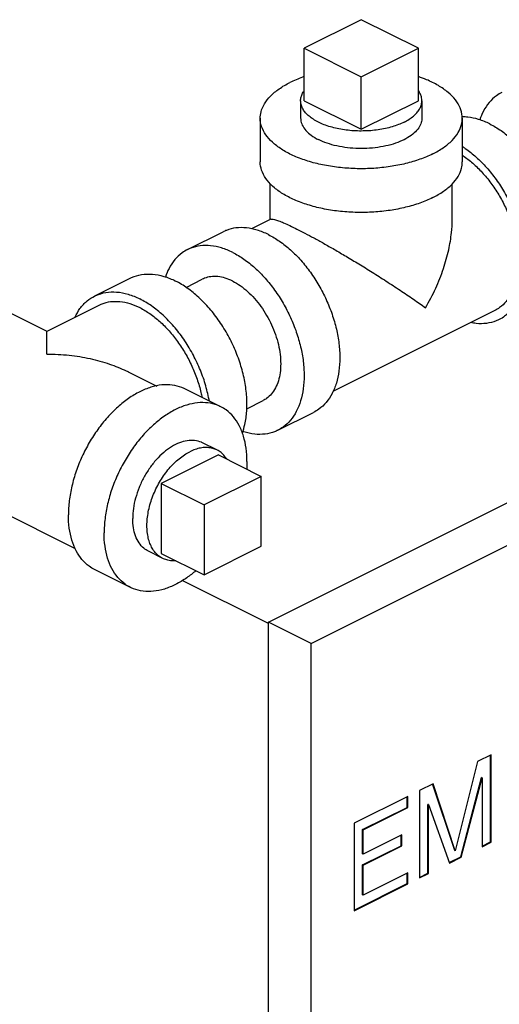
# Model space of a CAD drawing. Units: inches. Extents: x -5.5 to 22.6, y -4.6 to 22.
# Drawn here: x 1.3 to 2, y 18.9 to 20.4 of the extents above; entities that cross this region are included whole.
import ezdxf

# ---------------------------------------------------------------- set-up
doc = ezdxf.new("R2010")
doc.units = ezdxf.units.IN
doc.header["$LTSCALE"] = 1.21
doc.header["$MEASUREMENT"] = 0
doc.layers.get('0').update_dxf_attribs({"linetype": 'CONTINUOUS'})
doc.layers.add('02___PRT_ALL_AXES', color=7, linetype='CONTINUOUS')

msp = doc.modelspace()

# ---------------------------------------------------------------- linework, layer by layer
at = {"color": 7, "linetype": 'Continuous'}
for p, q in [((1.8136, 20.438), (1.7252, 20.3938)), ((1.902, 20.3938), (1.8136, 20.438)), ((1.7252, 20.3938), (1.8136, 20.3496)), ((1.8136, 20.3496), (1.902, 20.3938)), ((1.6574, 20.2856), (1.6574, 20.2179)), ((1.9699, 20.2856), (1.9699, 20.2179)), ((1.673, 20.1289), (1.673, 20.1844)), ((1.9543, 20.128), (1.9543, 20.1839)), ((1.6739, 20.1293), (1.6438, 20.1143)), ((1.5449, 20.0823), (1.6001, 20.1099)), ((1.67, 19.5061), (2.7528, 20.0474)), ((1.4565, 20.0381), (1.4013, 20.0105)), ((1.5426, 20.0239), (1.5678, 20.0365)), ((1.7363, 19.4729), (2.8191, 20.0143)), ((1.2468, 19.9965), (1.3275, 19.9562)), ((1.3276, 19.9562), (1.4082, 19.9965)), ((2.0202, 19.988), (1.7698, 19.8628)), ((1.4532, 19.8933), (1.4973, 19.8712)), ((1.5963, 19.8392), (1.541, 19.8669)), ((1.6365, 19.836), (1.6617, 19.8486)), ((1.6846, 19.8028), (1.7399, 19.8304)), ((1.121, 19.745), (1.3713, 19.6198)), ((1.659, 19.7315), (1.5706, 19.6873)), ((1.659, 19.6233), (1.659, 19.7315)), ((1.5706, 19.6873), (1.5706, 19.5791)), ((1.5706, 19.5791), (1.659, 19.6233)), ((1.4565, 19.5597), (1.4013, 19.5873)), ((1.67, 19.5036), (1.5366, 19.5703)), ((1.67, 17.9635), (1.67, 19.5061)), ((1.7363, 19.4729), (1.67, 19.5061)), ((1.7363, 17.9303), (1.7363, 19.4729)), ((2.0144, 19.3007), (1.9936, 19.2904)), ((2.0144, 19.1654), (2.0144, 19.3007)), ((1.9936, 19.2904), (1.9591, 19.1522)), ((2.0135, 19.1658), (2.0135, 19.3003)), ((1.9246, 19.2558), (1.9039, 19.2455)), ((1.9582, 19.1526), (1.9239, 19.2556)), ((1.9591, 19.1522), (1.9246, 19.2558)), ((1.9674, 19.1428), (1.9997, 19.2655)), ((1.9683, 19.1424), (2.0005, 19.265)), ((2.0005, 19.265), (1.9997, 19.2655)), ((2.0005, 19.265), (2.0005, 19.1585)), ((1.9039, 19.2455), (1.9039, 19.1102)), ((1.8855, 19.2363), (1.8026, 19.1948)), ((1.8846, 19.2194), (1.8846, 19.2358)), ((1.8855, 19.219), (1.8855, 19.2363)), ((1.8155, 19.1849), (1.8846, 19.2194)), ((1.8164, 19.1845), (1.8855, 19.219)), ((1.8855, 19.219), (1.8846, 19.2194)), ((1.9168, 19.1175), (1.9168, 19.224)), ((1.9177, 19.2236), (1.9168, 19.224)), ((1.9177, 19.1171), (1.9177, 19.2236)), ((1.9177, 19.2236), (1.9499, 19.1332)), ((1.8026, 19.1948), (1.8026, 19.0595)), ((1.8164, 19.1845), (1.8155, 19.1849)), ((1.8155, 19.1475), (1.8155, 19.1849)), ((1.8164, 19.147), (1.8164, 19.1845)), ((1.8762, 19.177), (1.8164, 19.147)), ((1.8754, 19.1601), (1.8754, 19.1765)), ((1.8762, 19.1597), (1.8762, 19.177)), ((2.0005, 19.1594), (2.0135, 19.1658)), ((2.0005, 19.1585), (2.0144, 19.1654)), ((2.0144, 19.1654), (2.0135, 19.1658)), ((1.8155, 19.1302), (1.8754, 19.1601)), ((1.8164, 19.1298), (1.8762, 19.1597)), ((1.8762, 19.1597), (1.8754, 19.1601)), ((1.9591, 19.1522), (1.9582, 19.1526)), ((1.8164, 19.147), (1.8155, 19.1475)), ((1.9495, 19.1339), (1.9674, 19.1428)), ((1.9499, 19.1332), (1.9683, 19.1424)), ((1.9683, 19.1424), (1.9674, 19.1428)), ((1.8164, 19.1298), (1.8155, 19.1302)), ((1.8155, 19.0841), (1.8155, 19.1302)), ((1.8164, 19.0837), (1.8164, 19.1298)), ((1.8855, 19.1182), (1.8164, 19.0837)), ((1.8855, 19.1009), (1.8855, 19.1182)), ((1.8846, 19.1014), (1.8846, 19.1178)), ((1.9039, 19.111), (1.9168, 19.1175)), ((1.9039, 19.1102), (1.9177, 19.1171)), ((1.9177, 19.1171), (1.9168, 19.1175)), ((1.8026, 19.0604), (1.8846, 19.1014)), ((1.8026, 19.0595), (1.8855, 19.1009)), ((1.8855, 19.1009), (1.8846, 19.1014)), ((1.8164, 19.0837), (1.8155, 19.0841))]:
    msp.add_line(p, q, dxfattribs=at)
for points, start_tangent, end_tangent in [([(1.6574, 20.2855), (1.6586, 20.2952), (1.6639, 20.3078), (1.6733, 20.3199), (1.6865, 20.3309), (1.7032, 20.3408)], (0.001139, 0.999999), (0.894427, 0.447214)), ([(1.7252, 20.35), (1.7228, 20.3491), (1.7032, 20.3408)], (-0.945818, -0.324698), (-0.894427, -0.447214)), ([(1.9699, 20.2856), (1.9698, 20.2888), (1.9666, 20.3016), (1.9592, 20.314), (1.9479, 20.3255), (1.9329, 20.336), (1.9146, 20.3452), (1.9021, 20.3499)], (0.001139, 0.999999), (-0.945762, 0.324861)), ([(2.031, 20.3254), (2.0228, 20.3204), (2.0115, 20.3098), (2.0025, 20.2963), (1.9968, 20.2831)], (-0.894314, -0.447439), (-0.322087, -0.94671)), ([(1.9241, 20.2303), (1.9044, 20.222), (1.8823, 20.2154), (1.8582, 20.2107), (1.833, 20.208), (1.8072, 20.2075), (1.7816, 20.2091), (1.7568, 20.2128), (1.7337, 20.2184), (1.7127, 20.2259), (1.6944, 20.2351), (1.6794, 20.2456), (1.6681, 20.2572), (1.6607, 20.2695), (1.6575, 20.2823), (1.6574, 20.2855)], (-0.894427, -0.447214), (0.001139, 0.999999)), ([(1.7199, 20.2855), (1.72, 20.2834), (1.7224, 20.2748), (1.7279, 20.2666), (1.7363, 20.2591), (1.7473, 20.2524)], (-0.001715, -0.999999), (0.894427, -0.447214)), ([(1.9074, 20.2856), (1.9065, 20.2791), (1.9025, 20.2707), (1.8955, 20.2627), (1.8858, 20.2556), (1.8735, 20.2495), (1.8593, 20.2446), (1.8434, 20.2411), (1.8266, 20.2391), (1.8093, 20.2387), (1.7922, 20.2399), (1.7758, 20.2427), (1.7607, 20.2469), (1.7473, 20.2524)], (-0.001715, -0.999999), (-0.894427, 0.447214)), ([(1.9241, 20.2303), (1.9408, 20.2402), (1.954, 20.2512), (1.9634, 20.2633), (1.9687, 20.2759), (1.9699, 20.2856)], (0.894427, 0.447214), (0.001139, 0.999999)), ([(2.0125, 20.2767), (1.9952, 20.2837), (1.9784, 20.2872), (1.9699, 20.2876)], (-0.894427, 0.447214), (-0.999925, -0.012285)), ([(2.0125, 20.2767), (2.0298, 20.2664), (2.0467, 20.253), (2.0627, 20.2369), (2.0775, 20.2184), (2.0906, 20.198), (2.1019, 20.1763), (2.111, 20.1536), (2.1176, 20.1307), (2.1216, 20.108), (2.123, 20.0862), (2.1216, 20.0657), (2.1176, 20.0471), (2.111, 20.0308), (2.1019, 20.0172), (2.0906, 20.0067), (2.0824, 20.0017)], (0.894427, -0.447214), (-0.894314, -0.447439)), ([(1.97, 20.2418), (1.9746, 20.2388), (1.9914, 20.2254), (2.0074, 20.2093), (2.0222, 20.1908), (2.0354, 20.1704), (2.0467, 20.1486), (2.0557, 20.126), (2.0623, 20.1031), (2.0664, 20.0804), (2.0678, 20.0586), (2.0664, 20.0381), (2.0623, 20.0194), (2.0557, 20.0031), (2.0467, 19.9896), (2.0354, 19.9791), (2.0271, 19.974)], (0.841284, -0.540593), (-0.894314, -0.447439)), ([(1.9241, 20.1627), (1.9044, 20.1543), (1.8823, 20.1477), (1.8582, 20.143), (1.833, 20.1404), (1.8072, 20.1398), (1.7816, 20.1414), (1.7568, 20.1451), (1.7337, 20.1508), (1.7127, 20.1583), (1.6944, 20.1674), (1.6794, 20.1779), (1.6681, 20.1895), (1.6607, 20.2019), (1.6575, 20.2147), (1.6574, 20.2179)], (-0.894427, -0.447214), (0.001139, 0.999999)), ([(1.9241, 20.1627), (1.9408, 20.1725), (1.954, 20.1836), (1.9634, 20.1956), (1.9687, 20.2082), (1.9699, 20.2179)], (0.894427, 0.447214), (0.001139, 0.999999)), ([(1.97, 20.2282), (1.9728, 20.2263), (1.988, 20.2143), (2.0024, 20.1997), (2.0157, 20.1831), (2.0276, 20.1648), (2.0377, 20.1452), (2.0459, 20.1248), (2.0518, 20.1041), (2.0555, 20.0837), (2.0567, 20.0641)], (0.835316, -0.54977), (0, -1)), ([(1.6738, 20.1291), (1.675, 20.1295), (1.6793, 20.1289), (1.6856, 20.1269), (1.6936, 20.1237), (1.7032, 20.1194), (1.7142, 20.114)], (0.890735, 0.454523), (0.894945, -0.446176)), ([(1.9131, 19.9923), (1.9288, 20.0226), (1.9407, 20.0529), (1.9489, 20.082), (1.9532, 20.1087), (1.9543, 20.1282)], (0.504018, 0.863693), (-0.000704, 1)), ([(1.67, 20.1055), (1.6527, 20.1125), (1.6359, 20.1159), (1.6198, 20.1158), (1.6051, 20.1121), (1.6001, 20.1099)], (-0.894427, 0.447214), (-0.894314, -0.447439)), ([(1.7142, 20.114), (1.7265, 20.1077), (1.7403, 20.1004), (1.7554, 20.092), (1.772, 20.0826), (1.7901, 20.072), (1.8097, 20.0602), (1.8305, 20.0474), (1.8521, 20.0336), (1.8738, 20.0194), (1.8944, 20.0055), (1.9131, 19.9923)], (0.893896, -0.448275), (0.813988, -0.580881)), ([(1.67, 20.1055), (1.6873, 20.0952), (1.7041, 20.0818), (1.7202, 20.0657), (1.7349, 20.0472), (1.7481, 20.0268), (1.7594, 20.005), (1.7684, 19.9824), (1.7751, 19.9594), (1.7791, 19.9368), (1.7805, 19.9149), (1.7791, 19.8944), (1.7751, 19.8758), (1.7684, 19.8595), (1.7594, 19.8459), (1.7481, 19.8354), (1.7399, 19.8304)], (0.894427, -0.447214), (-0.894314, -0.447439)), ([(1.5449, 20.0823), (1.5366, 20.0773), (1.5254, 20.0668), (1.5163, 20.0532), (1.5107, 20.0399)], (-0.894314, -0.447439), (-0.321408, -0.946941)), ([(1.6148, 20.0779), (1.5975, 20.0848), (1.5806, 20.0883), (1.5646, 20.0882), (1.5498, 20.0845), (1.5449, 20.0823)], (-0.894427, 0.447214), (-0.894314, -0.447439)), ([(1.6148, 20.0779), (1.632, 20.0676), (1.6489, 20.0542), (1.6649, 20.038), (1.6797, 20.0195), (1.6929, 19.9992), (1.7041, 19.9774), (1.7132, 19.9548), (1.7198, 19.9318), (1.7239, 19.9092), (1.7252, 19.8873), (1.7239, 19.8668), (1.7198, 19.8482), (1.7132, 19.8319), (1.7041, 19.8183), (1.6929, 19.8078), (1.6846, 19.8028)], (0.894427, -0.447214), (-0.894314, -0.447439)), ([(2.0567, 20.0641), (2.0555, 20.0456), (2.0518, 20.0289), (2.0459, 20.0142), (2.0377, 20.002), (2.0276, 19.9925), (2.0202, 19.988)], (0, -1), (-0.894315, -0.447439)), ([(1.4565, 20.0381), (1.4585, 20.0391), (1.4738, 20.0437), (1.4905, 20.0443), (1.5082, 20.0409), (1.5264, 20.0337)], (0.894254, 0.447559), (0.894427, -0.447214)), ([(1.6297, 19.7988), (1.6335, 19.8116), (1.6365, 19.8321), (1.6365, 19.8545), (1.6335, 19.878), (1.6276, 19.9021), (1.6189, 19.9261), (1.6077, 19.9494), (1.5942, 19.9712), (1.579, 19.9911), (1.5622, 20.0084), (1.5446, 20.0227), (1.5264, 20.0337)], (0.342919, 0.939365), (-0.894427, 0.447214)), ([(1.6148, 20.0335), (1.6031, 20.0382), (1.5918, 20.0405), (1.5811, 20.0404), (1.5711, 20.0379), (1.5678, 20.0365)], (-0.894427, 0.447214), (-0.894314, -0.447439)), ([(1.6148, 20.0335), (1.6264, 20.0266), (1.6377, 20.0176), (1.6485, 20.0067), (1.6584, 19.9943), (1.6673, 19.9806), (1.6748, 19.966), (1.6809, 19.9508), (1.6854, 19.9353), (1.6881, 19.9201), (1.689, 19.9054), (1.6881, 19.8917), (1.6854, 19.8791), (1.6809, 19.8682), (1.6748, 19.8591), (1.6673, 19.852), (1.6617, 19.8486)], (0.894427, -0.447214), (-0.894314, -0.447439)), ([(1.4013, 20.0105), (1.4033, 20.0114), (1.4185, 20.016), (1.4353, 20.0167), (1.4529, 20.0133), (1.4711, 20.006)], (0.894254, 0.447559), (0.894427, -0.447214)), ([(1.3711, 19.9781), (1.3786, 19.991), (1.3898, 20.003), (1.4013, 20.0105)], (0.427287, 0.904116), (0.894254, 0.447559)), ([(1.4082, 19.9965), (1.4127, 19.9985), (1.426, 20.0018), (1.4404, 20.0019), (1.4556, 19.9988), (1.4711, 19.9925), (1.4867, 19.9832), (1.5019, 19.9712), (1.5163, 19.9567), (1.5296, 19.94), (1.5414, 19.9217), (1.5516, 19.9021), (1.5597, 19.8817), (1.5657, 19.8611), (1.5672, 19.8539)], (0.894315, 0.447439), (0.191903, -0.981414)), ([(1.5787, 19.8481), (1.5782, 19.8504), (1.5723, 19.8745), (1.5636, 19.8985), (1.5524, 19.9217), (1.539, 19.9436), (1.5237, 19.9634), (1.507, 19.9808), (1.4893, 19.9951), (1.4711, 20.006)], (-0.17348, 0.984837), (-0.894427, 0.447214)), ([(2.0271, 19.974), (2.0222, 19.9719), (2.0074, 19.9682), (1.9914, 19.968), (1.9834, 19.9693)], (-0.894314, -0.447439), (-0.980168, 0.198171)), ([(1.3275, 19.9561), (1.3275, 19.9561), (1.3275, 19.9561)], (0.000029, 1), (0.934052, -0.357137)), ([(1.3275, 19.9207), (1.3275, 19.9241), (1.3275, 19.9347), (1.3275, 19.9436), (1.3275, 19.9505), (1.3275, 19.9548), (1.3275, 19.9561)], (-0.000108, 1), (0.000029, 1)), ([(1.3275, 19.9207), (1.3619, 19.9189), (1.3944, 19.9136), (1.4243, 19.9053), (1.4502, 19.8947), (1.4534, 19.8932)], (0.999997, -0.002281), (0.894272, -0.447523)), ([(1.541, 19.8669), (1.5361, 19.869), (1.5213, 19.8727), (1.5053, 19.8729), (1.4884, 19.8694), (1.4711, 19.8624), (1.4538, 19.8521), (1.437, 19.8387), (1.421, 19.8226), (1.4062, 19.8041), (1.393, 19.7837), (1.3817, 19.7619), (1.3727, 19.7393), (1.3661, 19.7164), (1.362, 19.6937), (1.3606, 19.6719)], (-0.894315, 0.447439), (0, -1)), ([(1.5962, 19.8392), (1.5913, 19.8414), (1.5765, 19.8451), (1.5605, 19.8452), (1.5437, 19.8418), (1.5264, 19.8348), (1.5091, 19.8245), (1.4922, 19.8111), (1.4762, 19.795), (1.4614, 19.7765), (1.4483, 19.7561), (1.437, 19.7343), (1.4279, 19.7117), (1.4213, 19.6888), (1.4173, 19.6661), (1.4159, 19.6442)], (-0.894315, 0.447439), (0, -1)), ([(1.6369, 19.7547), (1.6355, 19.7752), (1.6315, 19.7938), (1.6248, 19.8101), (1.6158, 19.8237), (1.6045, 19.8342), (1.5962, 19.8392)], (0, 1), (-0.894315, 0.447439)), ([(1.6846, 19.8028), (1.6797, 19.8006), (1.6649, 19.7969), (1.6489, 19.7968), (1.632, 19.8003), (1.63, 19.8009)], (-0.894314, -0.447439), (-0.949792, 0.312881)), ([(1.5683, 19.7833), (1.5663, 19.7842), (1.5559, 19.7869), (1.5445, 19.7866), (1.5325, 19.7834), (1.5203, 19.7773), (1.5082, 19.7685), (1.4968, 19.7574), (1.4864, 19.7443), (1.4774, 19.7297), (1.47, 19.714), (1.4646, 19.6979), (1.4612, 19.6818), (1.4601, 19.6663)], (-0.89414, 0.447788), (0, -1)), ([(1.6369, 19.7547), (1.6365, 19.7429)], (0, -1), (-0.067818, -0.997698)), ([(1.4013, 19.5873), (1.393, 19.5924), (1.3817, 19.6029), (1.3727, 19.6164), (1.3661, 19.6327), (1.362, 19.6514), (1.3606, 19.6719)], (-0.894315, 0.447439), (0, 1)), ([(1.4845, 19.6156), (1.4774, 19.6203), (1.47, 19.6286), (1.4646, 19.6392), (1.4612, 19.652), (1.4601, 19.6663)], (-0.89414, 0.447788), (0, 1)), ([(1.4565, 19.5597), (1.4483, 19.5647), (1.437, 19.5752), (1.4279, 19.5888), (1.4213, 19.6051), (1.4173, 19.6237), (1.4159, 19.6442)], (-0.894315, 0.447439), (0, 1)), ([(1.5577, 19.5854), (1.5437, 19.5745), (1.5264, 19.5642), (1.5091, 19.5572), (1.4922, 19.5537), (1.4762, 19.5538), (1.4614, 19.5575), (1.4565, 19.5597)], (-0.757226, -0.653152), (-0.894315, 0.447439))]:
    msp.add_spline(points, degree=3, dxfattribs=dict(at, start_tangent=start_tangent, end_tangent=end_tangent))
at = {"layer": '02___PRT_ALL_AXES', "color": 7, "linetype": 'Continuous'}
for p, q in [((1.7252, 20.3126), (1.7252, 20.3938)), ((1.902, 20.3126), (1.902, 20.3938)), ((1.8136, 20.2684), (1.8136, 20.3496)), ((1.7199, 20.3126), (1.7199, 20.2855)), ((1.7252, 20.3126), (1.8136, 20.2684)), ((1.8136, 20.2684), (1.902, 20.3126)), ((1.9074, 20.3126), (1.9074, 20.2856)), ((1.5904, 19.7723), (1.5683, 19.7833)), ((1.5927, 19.7647), (1.5043, 19.7205)), ((1.5927, 19.7647), (1.659, 19.7315)), ((1.5043, 19.7205), (1.5043, 19.6122)), ((1.5043, 19.7205), (1.5706, 19.6873)), ((1.5065, 19.6046), (1.4845, 19.6156)), ((1.5043, 19.6122), (1.5706, 19.5791))]:
    msp.add_line(p, q, dxfattribs=at)
for points, start_tangent, end_tangent in [([(1.7199, 20.3126), (1.7199, 20.3141), (1.721, 20.3199), (1.7236, 20.3257), (1.7251, 20.3281)], (-0.00043, 1), (0.572311, 0.820036)), ([(1.9074, 20.3126), (1.907, 20.317), (1.9051, 20.3228), (1.9021, 20.3282)], (-0.00043, 1), (-0.576221, 0.817294)), ([(1.8799, 20.2795), (1.8711, 20.2756), (1.8614, 20.2723), (1.8509, 20.2696), (1.8398, 20.2676), (1.8283, 20.2663), (1.8166, 20.2658), (1.8048, 20.2659), (1.7932, 20.2669), (1.7819, 20.2685), (1.7711, 20.2709), (1.7609, 20.2738), (1.7516, 20.2775), (1.7433, 20.2816), (1.7361, 20.2863), (1.7301, 20.2913), (1.7254, 20.2967), (1.7221, 20.3024), (1.7203, 20.3082), (1.7199, 20.3126)], (-0.894427, -0.447214), (-0.00043, 1)), ([(1.8799, 20.2795), (1.8877, 20.2839), (1.8943, 20.2888), (1.8997, 20.294), (1.9037, 20.2995), (1.9062, 20.3053), (1.9073, 20.3111), (1.9074, 20.3126)], (0.894427, 0.447214), (-0.00043, 1)), ([(1.5904, 19.7723), (1.5874, 19.7736), (1.5804, 19.7755), (1.5729, 19.7761), (1.565, 19.7753), (1.5568, 19.7731), (1.5485, 19.7696)], (-0.894407, 0.447255), (-0.894427, -0.447214)), ([(1.5065, 19.6046), (1.5031, 19.6066), (1.4974, 19.6111), (1.4925, 19.6169), (1.4885, 19.6239), (1.4854, 19.6318), (1.4834, 19.6407), (1.4823, 19.6503), (1.4823, 19.6604), (1.4834, 19.6711), (1.4854, 19.682), (1.4885, 19.693), (1.4925, 19.7039), (1.4974, 19.7146), (1.5031, 19.7249), (1.5095, 19.7346), (1.5165, 19.7436), (1.5241, 19.7517), (1.532, 19.7588), (1.5402, 19.7648), (1.5485, 19.7696)], (-0.894407, 0.447255), (0.894427, 0.447214)), ([(1.6055, 19.7584), (1.6044, 19.7599), (1.5996, 19.7657), (1.5939, 19.7703), (1.5904, 19.7723)], (-0.538537, 0.842602), (-0.894407, 0.447255)), ([(1.5267, 19.6009), (1.5241, 19.6007), (1.5165, 19.6013), (1.5095, 19.6033), (1.5065, 19.6046)], (-0.997278, -0.073731), (-0.894407, 0.447255))]:
    msp.add_spline(points, degree=3, dxfattribs=dict(at, start_tangent=start_tangent, end_tangent=end_tangent))

doc.saveas('drawing.dxf')
